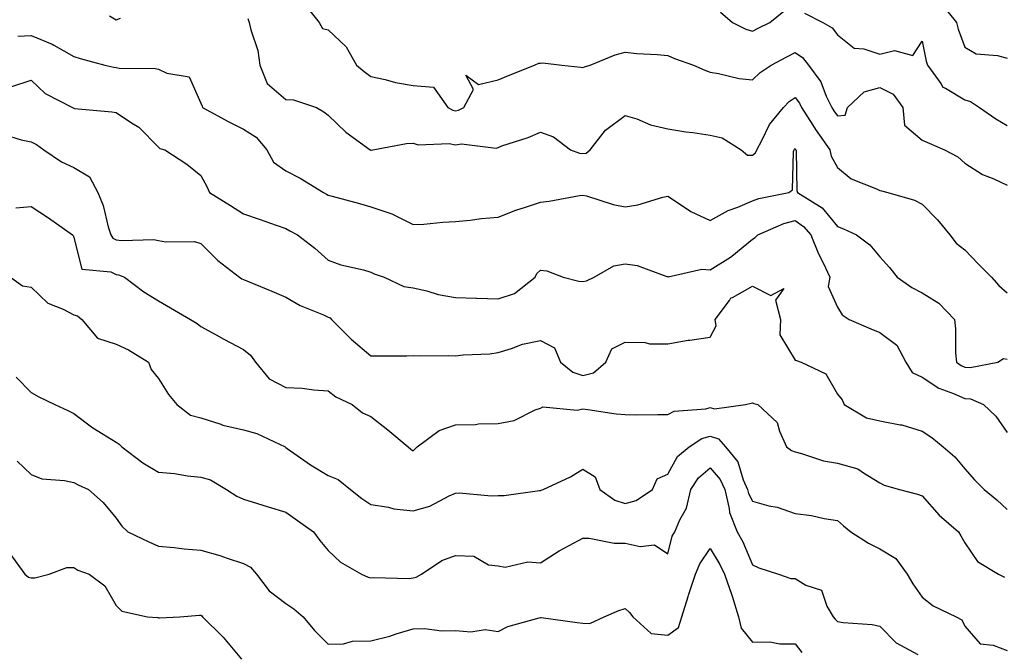
# Model space of a CAD drawing. Units: inches. Extents: x 1008083 to 1010723, y 7247738 to 7250378.
# Drawn here: x 1009335 to 1009567, y 7247944 to 7248093 of the extents above; entities that cross this region are included whole.
import ezdxf

# ---------------------------------------------------------------- set-up
doc = ezdxf.new("R2010")
doc.units = ezdxf.units.IN
doc.header["$MEASUREMENT"] = 0
doc.layers.add('Contour_10087247', color=7, linetype='Continuous', true_color=0x043127)

msp = doc.modelspace()

# ---------------------------------------------------------------- linework, layer by layer
at = {"layer": 'Contour_10087247'}
for points in [[(1009402.41, 7248096.28, 2966), (1009405.88, 7248091.92, 2966), (1009406.68, 7248090.55, 2966), (1009408.05, 7248090.23, 2966), (1009412.3, 7248086.17, 2966), (1009414.73, 7248081.92, 2966), (1009416.5, 7248080.37, 2966), (1009418.05, 7248079.25, 2966), (1009421.44, 7248078.53, 2966), (1009423.92, 7248077.79, 2966), (1009428.05, 7248077.09, 2966), (1009432.82, 7248076.69, 2966), (1009436.24, 7248071.92, 2966), (1009437.4, 7248071.27, 2966), (1009438.05, 7248071.14, 2966), (1009438.72, 7248071.25, 2966), (1009439.97, 7248071.92, 2966), (1009442.25, 7248076.12, 2966), (1009440.43, 7248079.54, 2966), (1009443.43, 7248077.3, 2966), (1009448.05, 7248078.4, 2966), (1009450.52, 7248079.45, 2966), (1009456.64, 7248081.92, 2966), (1009457.64, 7248082.33, 2966), (1009458.05, 7248082.38, 2966), (1009458.58, 7248082.45, 2966), (1009463.1, 7248081.92, 2966), (1009467.55, 7248081.42, 2966), (1009468.05, 7248081.37, 2966), (1009468.45, 7248081.52, 2966), (1009469.76, 7248081.92, 2966), (1009475.63, 7248084.34, 2966), (1009478.05, 7248084.95, 2966), (1009480.78, 7248084.65, 2966), (1009485.59, 7248084.38, 2966), (1009488.05, 7248084.14, 2966), (1009489.61, 7248083.48, 2966), (1009494.14, 7248081.92, 2966), (1009496.83, 7248080.7, 2966), (1009498.05, 7248080.21, 2966), (1009500.03, 7248079.94, 2966), (1009504.91, 7248078.78, 2966), (1009508.05, 7248078.44, 2966), (1009509.8, 7248080.17, 2966), (1009512.42, 7248081.92, 2966), (1009516.1, 7248083.87, 2966), (1009518.05, 7248084.85, 2966), (1009519.8, 7248083.67, 2966), (1009521.21, 7248081.92, 2966), (1009524.1, 7248077.97, 2966), (1009525.42, 7248074.55, 2966), (1009526.7, 7248071.92, 2966), (1009527.22, 7248071.09, 2966), (1009528.05, 7248069.95, 2966), (1009529.83, 7248070.14, 2966), (1009530.38, 7248071.92, 2966), (1009534.38, 7248075.59, 2966), (1009538.05, 7248076.65, 2966), (1009541.18, 7248075.05, 2966), (1009543.46, 7248071.92, 2966), (1009543.87, 7248067.74, 2966), (1009548.05, 7248064.21, 2966), (1009549.65, 7248063.52, 2966), (1009553.28, 7248061.92, 2966), (1009556.41, 7248060.28, 2966), (1009558.05, 7248058.8, 2966), (1009562.23, 7248056.1, 2966), (1009564.87, 7248055.1, 2966), (1009568.05, 7248053.63, 2966)], [(1009552.52, 7248096.39, 2968), (1009556.07, 7248091.92, 2968), (1009556.48, 7248090.35, 2968), (1009558.05, 7248086.12, 2968), (1009560.72, 7248084.59, 2968), (1009565.78, 7248084.19, 2968), (1009568.05, 7248083.5, 2968)], [(1009500.47, 7248094.34, 2967), (1009503.28, 7248091.92, 2967), (1009506.47, 7248090.34, 2967), (1009508.05, 7248089.88, 2967), (1009509.39, 7248090.58, 2967), (1009512.14, 7248091.92, 2967), (1009515.4, 7248094.57, 2967)], [(1009520.27, 7248094.14, 2967), (1009524.64, 7248091.92, 2967), (1009526.81, 7248090.68, 2967), (1009528.05, 7248089.01, 2967), (1009532.01, 7248085.88, 2967), (1009534.23, 7248085.74, 2967), (1009538.05, 7248084.46, 2967), (1009541.47, 7248085.34, 2967), (1009545.8, 7248084.17, 2967), (1009548.05, 7248087.55, 2967), (1009548.97, 7248082.84, 2967), (1009549.26, 7248081.92, 2967), (1009552.4, 7248077.57, 2967), (1009552.87, 7248076.74, 2967), (1009553.49, 7248076.48, 2967), (1009558.05, 7248073.69, 2967), (1009559.44, 7248073.31, 2967), (1009561.49, 7248071.92, 2967), (1009565.34, 7248069.21, 2967), (1009568.05, 7248067.7, 2967)], [(1009356.5, 7248093.47, 2965), (1009358.05, 7248092.53, 2965), (1009359.06, 7248092.93, 2965)], [(1009389.05, 7248092.92, 2965), (1009389.44, 7248091.92, 2965), (1009389.77, 7248090.2, 2965), (1009391.48, 7248085.35, 2965), (1009391.93, 7248081.92, 2965), (1009393.67, 7248077.55, 2965), (1009398.05, 7248073.79, 2965), (1009399.82, 7248073.69, 2965), (1009405.27, 7248071.92, 2965), (1009407.03, 7248070.9, 2965), (1009408.05, 7248070.14, 2965), (1009412.22, 7248066.09, 2965), (1009417.89, 7248061.92, 2965), (1009418, 7248061.87, 2965), (1009418.05, 7248061.85, 2965), (1009418.12, 7248061.85, 2965), (1009418.51, 7248061.92, 2965), (1009426.51, 7248063.46, 2965), (1009428.05, 7248063.52, 2965), (1009429.21, 7248063.08, 2965), (1009436.57, 7248063.4, 2965), (1009438.05, 7248063.11, 2965), (1009439.47, 7248063.34, 2965), (1009447.61, 7248062.36, 2965), (1009448.05, 7248062.51, 2965), (1009448.98, 7248062.85, 2965), (1009455.15, 7248064.82, 2965), (1009458.05, 7248066.06, 2965), (1009461.11, 7248064.98, 2965), (1009465.15, 7248061.92, 2965), (1009467.25, 7248061.12, 2965), (1009468.05, 7248061.04, 2965), (1009468.81, 7248061.16, 2965), (1009469.74, 7248061.92, 2965), (1009473.38, 7248066.59, 2965), (1009478.05, 7248070.06, 2965), (1009480.76, 7248069.21, 2965), (1009483.98, 7248067.85, 2965), (1009488.05, 7248066.92, 2965), (1009492.31, 7248066.18, 2965), (1009493.95, 7248066.02, 2965), (1009498.05, 7248065.4, 2965), (1009500.86, 7248064.73, 2965), (1009505.37, 7248061.92, 2965), (1009506.83, 7248060.7, 2965), (1009508.05, 7248060.65, 2965), (1009508.75, 7248061.22, 2965), (1009509.03, 7248061.92, 2965), (1009510.25, 7248064.12, 2965), (1009512.05, 7248067.92, 2965), (1009515.3, 7248071.92, 2965), (1009516.67, 7248073.3, 2965), (1009518.05, 7248074.27, 2965), (1009519.09, 7248072.96, 2965), (1009519.59, 7248071.92, 2965), (1009522.21, 7248067.76, 2965), (1009522.84, 7248066.71, 2965), (1009526.22, 7248061.92, 2965), (1009526.56, 7248060.43, 2965), (1009528.05, 7248057.74, 2965), (1009531.25, 7248055.12, 2965), (1009537.23, 7248052.74, 2965), (1009538.05, 7248052.32, 2965), (1009538.41, 7248052.28, 2965), (1009539.89, 7248051.92, 2965), (1009546.22, 7248050.09, 2965), (1009548.05, 7248049.14, 2965), (1009551.6, 7248045.47, 2965), (1009554.56, 7248041.92, 2965), (1009556.06, 7248039.93, 2965), (1009558.05, 7248038.36, 2965), (1009561.2, 7248035.07, 2965), (1009564.36, 7248031.92, 2965), (1009566.08, 7248029.95, 2965), (1009568.05, 7248028.24, 2965)], [(1009334.88, 7248088.75, 2964), (1009338.05, 7248088.84, 2964), (1009342.98, 7248086.85, 2964), (1009343.37, 7248086.6, 2964), (1009348.05, 7248083.91, 2964), (1009349.57, 7248083.44, 2964), (1009355.37, 7248081.92, 2964), (1009357.52, 7248081.39, 2964), (1009358.05, 7248081.31, 2964), (1009358.76, 7248081.21, 2964), (1009367.24, 7248081.11, 2964), (1009368.05, 7248080.94, 2964), (1009369.96, 7248080.01, 2964), (1009375.29, 7248079.16, 2964), (1009378.05, 7248072.96, 2964), (1009378.33, 7248072.2, 2964), (1009378.39, 7248071.92, 2964), (1009384.65, 7248068.52, 2964), (1009388.05, 7248066.82, 2964), (1009391.02, 7248064.89, 2964), (1009393.55, 7248061.92, 2964), (1009395.17, 7248059.04, 2964), (1009398.05, 7248057.01, 2964), (1009401.42, 7248055.29, 2964), (1009406.9, 7248051.92, 2964), (1009407.63, 7248051.5, 2964), (1009408.05, 7248051.28, 2964), (1009408.95, 7248051.02, 2964), (1009415.44, 7248049.31, 2964), (1009418.05, 7248048.54, 2964), (1009423.02, 7248046.89, 2964), (1009423.16, 7248046.81, 2964), (1009428.05, 7248044.33, 2964), (1009430.58, 7248044.45, 2964), (1009435.05, 7248044.92, 2964), (1009438.05, 7248045.05, 2964), (1009441.48, 7248045.35, 2964), (1009444.18, 7248045.79, 2964), (1009448.05, 7248046.07, 2964), (1009452.22, 7248047.75, 2964), (1009454.52, 7248048.39, 2964), (1009458.05, 7248049.59, 2964), (1009460.11, 7248049.86, 2964), (1009467.28, 7248051.15, 2964), (1009468.05, 7248051.27, 2964), (1009468.91, 7248051.06, 2964), (1009475.18, 7248049.05, 2964), (1009478.05, 7248048.51, 2964), (1009481, 7248048.97, 2964), (1009486.88, 7248050.75, 2964), (1009488.05, 7248050.98, 2964), (1009490.57, 7248049.4, 2964), (1009493.52, 7248047.39, 2964), (1009498.05, 7248045.29, 2964), (1009502.32, 7248047.65, 2964), (1009504.55, 7248048.42, 2964), (1009508.05, 7248049.9, 2964), (1009509.53, 7248050.44, 2964), (1009516.58, 7248051.92, 2964), (1009517.48, 7248052.49, 2964), (1009517.69, 7248061.56, 2964), (1009517.84, 7248061.92, 2964), (1009517.91, 7248062.06, 2964), (1009518.05, 7248062.23, 2964), (1009518.17, 7248062.04, 2964), (1009518.25, 7248061.92, 2964), (1009518.3, 7248061.67, 2964), (1009518.46, 7248052.33, 2964), (1009518.62, 7248051.92, 2964), (1009524.41, 7248048.28, 2964), (1009528.05, 7248043.91, 2964), (1009529.49, 7248043.36, 2964), (1009532.53, 7248041.92, 2964), (1009535.72, 7248039.59, 2964), (1009538.05, 7248036.72, 2964), (1009540.35, 7248034.22, 2964), (1009542.1, 7248031.92, 2964), (1009545.6, 7248029.47, 2964), (1009548.05, 7248028.26, 2964), (1009551.93, 7248025.8, 2964), (1009555.6, 7248021.92, 2964), (1009555.9, 7248019.77, 2964), (1009555.9, 7248014.07, 2964), (1009556.14, 7248011.92, 2964), (1009557.24, 7248011.11, 2964), (1009558.05, 7248010.75, 2964), (1009559.34, 7248010.63, 2964), (1009565.84, 7248011.92, 2964), (1009567.2, 7248012.77, 2964), (1009568.05, 7248012.6, 2964)], [(1009333.22, 7248076.75, 2963), (1009338.05, 7248078.38, 2963), (1009341.35, 7248075.22, 2963), (1009347.73, 7248071.92, 2963), (1009347.94, 7248071.81, 2963), (1009348.05, 7248071.74, 2963), (1009348.26, 7248071.71, 2963), (1009357.01, 7248070.88, 2963), (1009358.05, 7248070.73, 2963), (1009361.65, 7248068.32, 2963), (1009363.4, 7248067.27, 2963), (1009368.05, 7248062.58, 2963), (1009368.37, 7248062.24, 2963), (1009369.53, 7248061.92, 2963), (1009374.69, 7248058.56, 2963), (1009378.05, 7248055.92, 2963), (1009379.45, 7248053.32, 2963), (1009380.02, 7248051.92, 2963), (1009384.97, 7248048.84, 2963), (1009388.05, 7248046.83, 2963), (1009391.76, 7248045.63, 2963), (1009395.77, 7248044.2, 2963), (1009398.05, 7248043.41, 2963), (1009399.01, 7248042.88, 2963), (1009400.76, 7248041.92, 2963), (1009404.9, 7248038.77, 2963), (1009408.05, 7248035.91, 2963), (1009410.99, 7248034.86, 2963), (1009416.34, 7248033.63, 2963), (1009418.05, 7248033.12, 2963), (1009418.85, 7248032.72, 2963), (1009421.24, 7248031.92, 2963), (1009425.84, 7248029.71, 2963), (1009428.05, 7248029.39, 2963), (1009431.29, 7248028.68, 2963), (1009433.98, 7248027.85, 2963), (1009438.05, 7248027.13, 2963), (1009443, 7248026.97, 2963), (1009443.08, 7248026.95, 2963), (1009448.05, 7248026.85, 2963), (1009451.9, 7248028.07, 2963), (1009456.78, 7248031.92, 2963), (1009457.2, 7248032.77, 2963), (1009458.05, 7248033.56, 2963), (1009459.56, 7248033.43, 2963), (1009463.41, 7248031.92, 2963), (1009467.12, 7248030.99, 2963), (1009468.05, 7248030.89, 2963), (1009468.94, 7248031.03, 2963), (1009470.74, 7248031.92, 2963), (1009475.34, 7248034.63, 2963), (1009478.05, 7248035.07, 2963), (1009480.85, 7248034.72, 2963), (1009487.85, 7248032.12, 2963), (1009488.05, 7248032.08, 2963), (1009488.18, 7248032.05, 2963), (1009496.12, 7248033.85, 2963), (1009498.05, 7248033.69, 2963), (1009502.81, 7248036.68, 2963), (1009503.12, 7248036.85, 2963), (1009508.05, 7248040.89, 2963), (1009508.66, 7248041.31, 2963), (1009509.25, 7248041.92, 2963), (1009515.42, 7248044.55, 2963), (1009518.05, 7248045.31, 2963), (1009520.03, 7248043.9, 2963), (1009521.76, 7248041.92, 2963), (1009523.57, 7248037.44, 2963), (1009524.68, 7248035.29, 2963), (1009526.28, 7248031.92, 2963), (1009525.84, 7248029.71, 2963), (1009528.05, 7248024.87, 2963), (1009529.17, 7248023.04, 2963), (1009530.78, 7248021.92, 2963), (1009535.88, 7248019.75, 2963), (1009538.05, 7248018.91, 2963), (1009542.01, 7248015.88, 2963), (1009544.16, 7248011.92, 2963), (1009545.63, 7248009.5, 2963), (1009548.05, 7248008.38, 2963), (1009551.92, 7248005.79, 2963), (1009555.41, 7248004.56, 2963), (1009558.05, 7248003.36, 2963), (1009559.37, 7248003.24, 2963), (1009562.47, 7248001.92, 2963), (1009565.34, 7247999.21, 2963), (1009568.05, 7247995.37, 2963)], [(1009331.67, 7248065.54, 2962), (1009335.66, 7248064.31, 2962), (1009338.05, 7248063.83, 2962), (1009339.29, 7248063.16, 2962), (1009340.98, 7248061.92, 2962), (1009345.2, 7248059.07, 2962), (1009348.05, 7248057.74, 2962), (1009351.74, 7248055.61, 2962), (1009353.76, 7248051.92, 2962), (1009354.96, 7248048.83, 2962), (1009356.21, 7248043.76, 2962), (1009356.79, 7248041.92, 2962), (1009357.27, 7248041.14, 2962), (1009358.05, 7248040.76, 2962), (1009359.42, 7248040.55, 2962), (1009366.94, 7248040.81, 2962), (1009368.05, 7248040.56, 2962), (1009369.74, 7248040.23, 2962), (1009376.5, 7248040.37, 2962), (1009378.05, 7248039.84, 2962), (1009382, 7248035.87, 2962), (1009387.09, 7248031.92, 2962), (1009387.67, 7248031.54, 2962), (1009388.05, 7248031.35, 2962), (1009394.75, 7248028.62, 2962), (1009398.05, 7248027.25, 2962), (1009401.4, 7248025.27, 2962), (1009406.93, 7248023.04, 2962), (1009408.05, 7248022.52, 2962), (1009408.46, 7248022.33, 2962), (1009408.84, 7248021.92, 2962), (1009413.44, 7248017.31, 2962), (1009418.05, 7248013.38, 2962), (1009419.55, 7248013.42, 2962), (1009426.56, 7248013.41, 2962), (1009428.05, 7248013.46, 2962), (1009429.54, 7248013.41, 2962), (1009436.49, 7248013.48, 2962), (1009438.05, 7248013.42, 2962), (1009439.8, 7248013.67, 2962), (1009446.13, 7248013.84, 2962), (1009448.05, 7248014.19, 2962), (1009451.24, 7248015.11, 2962), (1009453.84, 7248016.13, 2962), (1009458.05, 7248017.04, 2962), (1009461.38, 7248015.25, 2962), (1009462.76, 7248011.92, 2962), (1009465.67, 7248009.54, 2962), (1009468.05, 7248008.79, 2962), (1009470.58, 7248009.39, 2962), (1009473.5, 7248011.92, 2962), (1009474.89, 7248015.08, 2962), (1009478.05, 7248016.58, 2962), (1009482.7, 7248016.57, 2962), (1009483.76, 7248016.21, 2962), (1009488.05, 7248016.2, 2962), (1009492.86, 7248017.11, 2962), (1009493.24, 7248017.11, 2962), (1009498.05, 7248017.77, 2962), (1009499.47, 7248020.5, 2962), (1009499.24, 7248021.92, 2962), (1009502.59, 7248026.46, 2962), (1009502.92, 7248027.05, 2962), (1009503.29, 7248027.16, 2962), (1009508.05, 7248029.83, 2962), (1009512.35, 7248027.62, 2962), (1009515.39, 7248029.26, 2962), (1009513.44, 7248026.53, 2962), (1009514.66, 7248021.92, 2962), (1009514.49, 7248018.36, 2962), (1009518.05, 7248012.38, 2962), (1009518.42, 7248012.29, 2962), (1009519.5, 7248011.92, 2962), (1009525.28, 7248009.15, 2962), (1009528.05, 7248004.39, 2962), (1009529.17, 7248003.04, 2962), (1009529.65, 7248001.92, 2962), (1009534.92, 7247998.79, 2962), (1009538.05, 7247998.05, 2962), (1009542.84, 7247997.13, 2962), (1009543.25, 7247997.12, 2962), (1009548.05, 7247995.66, 2962), (1009550.26, 7247994.13, 2962), (1009552.95, 7247991.92, 2962), (1009555.72, 7247989.59, 2962), (1009558.05, 7247986.78, 2962), (1009560.31, 7247984.18, 2962), (1009562.65, 7247981.92, 2962), (1009565.62, 7247979.49, 2962), (1009568.05, 7247977.16, 2962)], [(1009334.4, 7248048.27, 2961), (1009338.05, 7248048.56, 2961), (1009342.08, 7248045.95, 2961), (1009347.78, 7248041.92, 2961), (1009347.91, 7248041.78, 2961), (1009348.05, 7248041.29, 2961), (1009349.93, 7248033.8, 2961), (1009356.8, 7248033.17, 2961), (1009358.05, 7248032.55, 2961), (1009358.61, 7248032.48, 2961), (1009360.04, 7248031.92, 2961), (1009364.57, 7248028.44, 2961), (1009368.05, 7248026.32, 2961), (1009370.83, 7248024.7, 2961), (1009375.56, 7248021.92, 2961), (1009377.14, 7248021.01, 2961), (1009378.05, 7248020.29, 2961), (1009381.65, 7248018.32, 2961), (1009383.45, 7248017.32, 2961), (1009388.05, 7248014.88, 2961), (1009389.7, 7248013.57, 2961), (1009390.9, 7248011.92, 2961), (1009394.1, 7248007.97, 2961), (1009398.05, 7248005.92, 2961), (1009401.87, 7248005.74, 2961), (1009404.62, 7248005.35, 2961), (1009408.05, 7248005.15, 2961), (1009409.84, 7248003.71, 2961), (1009413.68, 7248001.92, 2961), (1009416.13, 7248000, 2961), (1009418.05, 7247999.12, 2961), (1009422.06, 7247995.93, 2961), (1009426.85, 7247991.92, 2961), (1009427.5, 7247991.37, 2961), (1009428.05, 7247991.02, 2961), (1009428.52, 7247991.45, 2961), (1009428.99, 7247991.92, 2961), (1009434.15, 7247995.82, 2961), (1009438.05, 7247997.12, 2961), (1009442.77, 7247997.2, 2961), (1009443.49, 7247997.36, 2961), (1009448.05, 7247997.48, 2961), (1009451.82, 7247998.15, 2961), (1009456.82, 7248000.69, 2961), (1009458.05, 7248001.08, 2961), (1009458.6, 7248001.37, 2961), (1009466.71, 7248000.58, 2961), (1009468.05, 7248000.88, 2961), (1009469.2, 7248000.77, 2961), (1009475.88, 7247999.75, 2961), (1009478.05, 7247999.56, 2961), (1009480.48, 7247999.49, 2961), (1009485.74, 7247999.61, 2961), (1009488.05, 7247999.55, 2961), (1009489.6, 7248000.37, 2961), (1009497.02, 7248000.89, 2961), (1009498.05, 7248001.19, 2961), (1009499.1, 7248000.87, 2961), (1009506.37, 7248001.92, 2961), (1009507.74, 7248002.23, 2961), (1009508.05, 7248002.33, 2961), (1009508.31, 7248002.18, 2961), (1009509.26, 7248001.92, 2961), (1009513.84, 7247997.71, 2961), (1009514.36, 7247995.61, 2961), (1009516.06, 7247991.92, 2961), (1009517.2, 7247991.07, 2961), (1009518.05, 7247990.74, 2961), (1009519.56, 7247990.41, 2961), (1009524.76, 7247988.63, 2961), (1009528.05, 7247988.1, 2961), (1009532.89, 7247986.76, 2961), (1009534.16, 7247985.81, 2961), (1009538.05, 7247983.45, 2961), (1009539.02, 7247982.89, 2961), (1009542.69, 7247981.92, 2961), (1009546.95, 7247980.82, 2961), (1009548.05, 7247980.42, 2961), (1009552.01, 7247975.88, 2961), (1009556.55, 7247971.92, 2961), (1009557.09, 7247970.96, 2961), (1009558.05, 7247969.36, 2961), (1009561.08, 7247964.95, 2961), (1009566.03, 7247961.92, 2961), (1009567.38, 7247961.25, 2961)], [(1009333.16, 7248031.92, 2960), (1009336.01, 7248029.88, 2960), (1009338.05, 7248029.61, 2960), (1009341.94, 7248025.81, 2960), (1009345.59, 7248024.38, 2960), (1009348.05, 7248023.07, 2960), (1009348.92, 7248022.79, 2960), (1009350, 7248021.92, 2960), (1009353.68, 7248017.55, 2960), (1009358.05, 7248016.12, 2960), (1009360.93, 7248014.8, 2960), (1009365.67, 7248011.92, 2960), (1009366.34, 7248010.21, 2960), (1009368.05, 7248008.09, 2960), (1009370.43, 7248004.3, 2960), (1009372.34, 7248001.92, 2960), (1009375.58, 7247999.45, 2960), (1009378.05, 7247998.78, 2960), (1009382.7, 7247997.27, 2960), (1009383.19, 7247997.06, 2960), (1009388.05, 7247995.96, 2960), (1009391.24, 7247995.11, 2960), (1009397.87, 7247991.92, 2960), (1009397.97, 7247991.84, 2960), (1009398.05, 7247991.81, 2960), (1009398.39, 7247991.58, 2960), (1009403.84, 7247987.71, 2960), (1009408.05, 7247985.23, 2960), (1009410.41, 7247984.28, 2960), (1009413.25, 7247981.92, 2960), (1009415.92, 7247979.79, 2960), (1009418.05, 7247978.4, 2960), (1009422.24, 7247977.73, 2960), (1009423.46, 7247977.33, 2960), (1009428.05, 7247976.84, 2960), (1009432.02, 7247977.95, 2960), (1009436.52, 7247980.39, 2960), (1009438.05, 7247981.03, 2960), (1009438.86, 7247981.11, 2960), (1009446.52, 7247980.39, 2960), (1009448.05, 7247980.48, 2960), (1009449.51, 7247980.46, 2960), (1009457.81, 7247981.68, 2960), (1009458.05, 7247981.67, 2960), (1009458.24, 7247981.73, 2960), (1009458.67, 7247981.92, 2960), (1009465.11, 7247984.86, 2960), (1009468.05, 7247986.68, 2960), (1009470.98, 7247984.85, 2960), (1009472.04, 7247981.92, 2960), (1009475.55, 7247979.42, 2960), (1009478.05, 7247978.6, 2960), (1009480.64, 7247979.33, 2960), (1009484.48, 7247981.92, 2960), (1009485.56, 7247984.41, 2960), (1009488.05, 7247985.55, 2960), (1009490.33, 7247989.64, 2960), (1009493.13, 7247991.92, 2960), (1009496.08, 7247993.89, 2960), (1009498.05, 7247994.45, 2960), (1009499.99, 7247993.86, 2960), (1009501.68, 7247991.92, 2960), (1009504.55, 7247988.42, 2960), (1009505.82, 7247984.15, 2960), (1009506.84, 7247981.92, 2960), (1009507.06, 7247980.93, 2960), (1009508.05, 7247979.15, 2960), (1009511.88, 7247978.09, 2960), (1009513.84, 7247977.71, 2960), (1009518.05, 7247976.27, 2960), (1009521.92, 7247975.79, 2960), (1009524.88, 7247975.09, 2960), (1009528.05, 7247974.62, 2960), (1009529.45, 7247973.32, 2960), (1009531.19, 7247971.92, 2960), (1009535.36, 7247969.23, 2960), (1009538.05, 7247967.94, 2960), (1009541.77, 7247965.64, 2960), (1009544.48, 7247961.92, 2960), (1009545.82, 7247959.69, 2960), (1009548.05, 7247956.53, 2960), (1009550.61, 7247954.48, 2960), (1009555.99, 7247951.92, 2960), (1009557.33, 7247951.2, 2960), (1009558.05, 7247949.68, 2960), (1009561.69, 7247945.56, 2960), (1009564.72, 7247945.25, 2960), (1009568.05, 7247943.94, 2960)], [(1009334.5, 7248008.37, 2959), (1009338.05, 7248004.76, 2959), (1009339.84, 7248003.71, 2959), (1009343.61, 7248001.92, 2959), (1009346.64, 7248000.51, 2959), (1009348.05, 7247999.81, 2959), (1009352.54, 7247996.41, 2959), (1009355.02, 7247994.95, 2959), (1009358.05, 7247993.06, 2959), (1009358.75, 7247992.62, 2959), (1009359.36, 7247991.92, 2959), (1009364.35, 7247988.22, 2959), (1009368.05, 7247986.02, 2959), (1009371.83, 7247985.7, 2959), (1009374.85, 7247985.12, 2959), (1009378.05, 7247984.78, 2959), (1009380.28, 7247984.15, 2959), (1009384.09, 7247981.92, 2959), (1009386.47, 7247980.34, 2959), (1009388.05, 7247979.61, 2959), (1009391.39, 7247978.58, 2959), (1009393.92, 7247977.79, 2959), (1009398.05, 7247976.54, 2959), (1009400.76, 7247974.63, 2959), (1009404.53, 7247971.92, 2959), (1009406.05, 7247969.92, 2959), (1009408.05, 7247967.5, 2959), (1009410.9, 7247964.77, 2959), (1009415.86, 7247961.92, 2959), (1009417.41, 7247961.28, 2959), (1009418.05, 7247961.05, 2959), (1009418.77, 7247961.2, 2959), (1009427.1, 7247960.97, 2959), (1009428.05, 7247961.1, 2959), (1009428.76, 7247961.21, 2959), (1009429.99, 7247961.92, 2959), (1009434.78, 7247965.19, 2959), (1009438.05, 7247966.35, 2959), (1009442.32, 7247966.19, 2959), (1009445.78, 7247964.19, 2959), (1009448.05, 7247963.9, 2959), (1009449.76, 7247963.63, 2959), (1009455.11, 7247964.86, 2959), (1009458.05, 7247964.63, 2959), (1009462.49, 7247967.48, 2959), (1009464.8, 7247968.67, 2959), (1009468.05, 7247970.46, 2959), (1009469.51, 7247970.46, 2959), (1009475.42, 7247969.29, 2959), (1009478.05, 7247969.29, 2959), (1009481.53, 7247968.44, 2959), (1009484.96, 7247968.83, 2959), (1009488.05, 7247966.74, 2959), (1009489.1, 7247970.87, 2959), (1009489.74, 7247971.92, 2959), (1009490.91, 7247974.78, 2959), (1009492.44, 7247977.53, 2959), (1009493.52, 7247981.92, 2959), (1009495.32, 7247984.65, 2959), (1009498.05, 7247987.01, 2959), (1009500.42, 7247984.29, 2959), (1009501.5, 7247981.92, 2959), (1009502.56, 7247977.41, 2959), (1009502.6, 7247976.47, 2959), (1009504.39, 7247971.92, 2959), (1009505.72, 7247969.59, 2959), (1009508.05, 7247964.14, 2959), (1009509.55, 7247963.42, 2959), (1009514.16, 7247961.92, 2959), (1009517.06, 7247960.93, 2959), (1009518.05, 7247960.9, 2959), (1009520.58, 7247959.39, 2959), (1009524.28, 7247958.15, 2959), (1009525.54, 7247954.43, 2959), (1009527.05, 7247951.92, 2959), (1009527.5, 7247951.37, 2959), (1009528.05, 7247950.79, 2959), (1009529.42, 7247950.55, 2959), (1009536.2, 7247950.07, 2959), (1009538.05, 7247949.68, 2959), (1009541.92, 7247945.79, 2959), (1009546.97, 7247943, 2959)], [(1009334.72, 7247988.59, 2958), (1009338.05, 7247985.43, 2958), (1009340.55, 7247984.42, 2958), (1009345.91, 7247984.06, 2958), (1009348.05, 7247983.53, 2958), (1009349.12, 7247982.99, 2958), (1009351.5, 7247981.92, 2958), (1009354.97, 7247978.84, 2958), (1009358.05, 7247975.11, 2958), (1009359.43, 7247973.3, 2958), (1009360.77, 7247971.92, 2958), (1009365.73, 7247969.6, 2958), (1009368.05, 7247968.54, 2958), (1009371.73, 7247968.24, 2958), (1009374.08, 7247967.95, 2958), (1009378.05, 7247967.64, 2958), (1009382.49, 7247966.36, 2958), (1009384.24, 7247965.73, 2958), (1009388.05, 7247964.5, 2958), (1009389.74, 7247963.61, 2958), (1009391.17, 7247961.92, 2958), (1009394.14, 7247958.01, 2958), (1009398.05, 7247955.05, 2958), (1009399.9, 7247953.77, 2958), (1009402.12, 7247951.92, 2958), (1009404.8, 7247948.67, 2958), (1009408.05, 7247945.45, 2958), (1009411.67, 7247945.54, 2958), (1009413.77, 7247946.2, 2958), (1009418.05, 7247946.27, 2958), (1009422.59, 7247947.38, 2958), (1009424.05, 7247947.92, 2958), (1009428.05, 7247949.11, 2958), (1009430.83, 7247949.14, 2958), (1009434.76, 7247948.63, 2958), (1009438.05, 7247948.65, 2958), (1009441.62, 7247948.35, 2958), (1009445.06, 7247948.93, 2958), (1009448.05, 7247948.48, 2958), (1009450.33, 7247949.64, 2958), (1009457.76, 7247951.63, 2958), (1009458.05, 7247951.73, 2958), (1009458.26, 7247951.71, 2958), (1009466.68, 7247950.55, 2958), (1009468.05, 7247950.42, 2958), (1009469.66, 7247950.31, 2958), (1009473.08, 7247951.92, 2958), (1009476.56, 7247953.41, 2958), (1009478.05, 7247953.89, 2958), (1009479.06, 7247952.93, 2958), (1009479.82, 7247951.92, 2958), (1009484.14, 7247948.01, 2958), (1009488.05, 7247947.57, 2958), (1009490.57, 7247949.4, 2958), (1009491.37, 7247951.92, 2958), (1009492.85, 7247956.72, 2958), (1009492.93, 7247957.04, 2958), (1009494.62, 7247961.92, 2958), (1009495.58, 7247964.39, 2958), (1009498.05, 7247967.98, 2958), (1009500.34, 7247964.21, 2958), (1009501.43, 7247961.92, 2958), (1009503.15, 7247957.02, 2958), (1009503.23, 7247956.74, 2958), (1009504.75, 7247951.92, 2958), (1009505.34, 7247949.21, 2958), (1009508.05, 7247945.94, 2958), (1009512.1, 7247945.97, 2958), (1009514.46, 7247945.51, 2958), (1009518.05, 7247945.54, 2958), (1009519.66, 7247943.53, 2958)], [(1009332.96, 7247966.83, 2957), (1009336.5, 7247961.92, 2957), (1009337.39, 7247961.26, 2957), (1009338.05, 7247961.08, 2957), (1009338.89, 7247961.08, 2957), (1009342.24, 7247961.92, 2957), (1009346.43, 7247963.54, 2957), (1009348.05, 7247963.49, 2957), (1009349.05, 7247962.92, 2957), (1009351.73, 7247961.92, 2957), (1009355.37, 7247959.24, 2957), (1009358.05, 7247954.57, 2957), (1009359.38, 7247953.25, 2957), (1009365.48, 7247951.92, 2957), (1009367.84, 7247951.71, 2957), (1009368.05, 7247951.7, 2957), (1009368.31, 7247951.66, 2957), (1009373.08, 7247951.92, 2957), (1009377.7, 7247952.27, 2957), (1009378.05, 7247952.27, 2957), (1009378.26, 7247952.13, 2957), (1009378.42, 7247951.92, 2957), (1009383.26, 7247947.13, 2957), (1009385.24, 7247944.73, 2957), (1009387.61, 7247941.92, 2957)]]:
    msp.add_polyline3d(points, dxfattribs=at)

doc.saveas('drawing.dxf')
